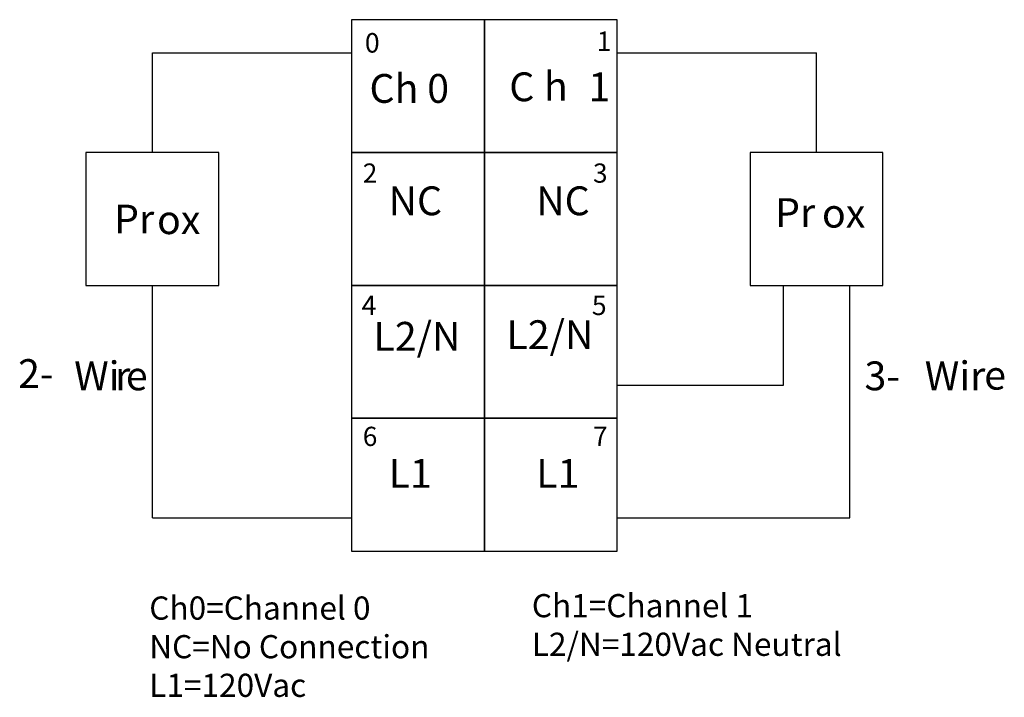
# Model space of a CAD drawing. Extents: x 70.4 to 151.1, y 108.7 to 164.3.
import ezdxf

# ---------------------------------------------------------------- set-up
doc = ezdxf.new("R2010")
doc.units = 0
doc.layers.add('LAYER_1', color=160, linetype='Continuous')
doc.styles.add('STD', font='txt')

# ---------------------------------------------------------------- blocks, each defined once
blk = doc.blocks.new('AI9-BLK79')
at = {"layer": 'LAYER_1', "color": 7, "lineweight": 0, "insert": (-1.378, 1.43), "char_height": 2.36235, "attachment_point": 1, "style": 'STD'}
blk.add_mtext('\\fUnivers CondensedLight|b0|i0;\\H2.3624;\\C7;Pr', dxfattribs=at)
blk = doc.blocks.new('AI9-BLK78')
at = {"layer": 'LAYER_1', "color": 7, "lineweight": 0, "insert": (-1.621, 1.43), "char_height": 2.36235, "attachment_point": 1, "style": 'STD'}
blk.add_mtext('\\fUnivers CondensedLight|b0|i0;\\H2.3624;\\C7;ox', dxfattribs=at)
blk = doc.blocks.new('AI9-BLK77')
at = {"layer": 'LAYER_1', "color": 7, "lineweight": 0, "insert": (-2.945, 1.43), "char_height": 2.36235, "attachment_point": 1, "style": 'STD'}
blk.add_mtext('\\fUnivers CondensedLight|b0|i0;\\H2.3624;\\C7;Ch 0', dxfattribs=at)
blk = doc.blocks.new('AI9-BLK76')
at = {"layer": 'LAYER_1', "color": 7, "lineweight": 0, "insert": (-0.921, 1.43), "char_height": 2.36235, "attachment_point": 1, "style": 'STD'}
blk.add_mtext('\\fUnivers CondensedLight|b0|i0;\\H2.3624;\\C7;C', dxfattribs=at)
blk = doc.blocks.new('AI9-BLK75')
at = {"layer": 'LAYER_1', "color": 7, "lineweight": 0, "insert": (-0.881, 1.43), "char_height": 2.36235, "attachment_point": 1, "style": 'STD'}
blk.add_mtext('\\fUnivers CondensedLight|b0|i0;\\H2.3624;\\C7;h', dxfattribs=at)
blk = doc.blocks.new('AI9-BLK74')
at = {"layer": 'LAYER_1', "color": 7, "lineweight": 0, "insert": (-0.337, 1.43), "char_height": 2.36235, "attachment_point": 1, "style": 'STD'}
blk.add_mtext('\\fUnivers CondensedLight|b0|i0;\\H2.3624;\\C7; ', dxfattribs=at)
blk = doc.blocks.new('AI9-BLK73')
at = {"layer": 'LAYER_1', "color": 7, "lineweight": 0, "insert": (-0.814, 1.43), "char_height": 2.36235, "attachment_point": 1, "style": 'STD'}
blk.add_mtext('\\fUnivers CondensedLight|b0|i0;\\H2.3624;\\C7;1', dxfattribs=at)
blk = doc.blocks.new('AI9-BLK72')
at = {"layer": 'LAYER_1', "color": 7, "lineweight": 0, "insert": (-1.968, 1.43), "char_height": 2.36235, "attachment_point": 1, "style": 'STD'}
blk.add_mtext('\\fUnivers CondensedLight|b0|i0;\\H2.3624;\\C7;NC', dxfattribs=at)
blk = doc.blocks.new('AI9-BLK71')
at = {"layer": 'LAYER_1', "color": 7, "lineweight": 0, "insert": (-3.148, 1.43), "char_height": 2.36235, "attachment_point": 1, "style": 'STD'}
blk.add_mtext('\\fUnivers CondensedLight|b0|i0;\\H2.3624;\\C7;L2/N', dxfattribs=at)
blk = doc.blocks.new('AI9-BLK70')
at = {"layer": 'LAYER_1', "color": 7, "lineweight": 0, "insert": (-1.562, 1.43), "char_height": 2.36235, "attachment_point": 1, "style": 'STD'}
blk.add_mtext('\\fUnivers CondensedLight|b0|i0;\\H2.3624;\\C7;L1', dxfattribs=at)
blk = doc.blocks.new('AI9-BLK69')
at = {"layer": 'LAYER_1', "color": 7, "lineweight": 0, "insert": (-1.562, 1.43), "char_height": 2.36235, "attachment_point": 1, "style": 'STD'}
blk.add_mtext('\\fUnivers CondensedLight|b0|i0;\\H2.3624;\\C7;L1', dxfattribs=at)
blk = doc.blocks.new('AI9-BLK68')
at = {"layer": 'LAYER_1', "color": 7, "lineweight": 0, "insert": (-3.148, 1.43), "char_height": 2.36235, "attachment_point": 1, "style": 'STD'}
blk.add_mtext('\\fUnivers CondensedLight|b0|i0;\\H2.3624;\\C7;L2/N', dxfattribs=at)
blk = doc.blocks.new('AI9-BLK67')
at = {"layer": 'LAYER_1', "color": 7, "lineweight": 0, "insert": (-1.969, 1.43), "char_height": 2.36235, "attachment_point": 1, "style": 'STD'}
blk.add_mtext('\\fUnivers CondensedLight|b0|i0;\\H2.3624;\\C7;NC', dxfattribs=at)
blk = doc.blocks.new('AI9-BLK66')
at = {"layer": 'LAYER_1', "color": 7, "lineweight": 0, "insert": (-1.359, 1.43), "char_height": 2.36235, "attachment_point": 1, "style": 'STD'}
blk.add_mtext('\\fUnivers CondensedLight|b0|i0;\\H2.3624;\\C7;Pr', dxfattribs=at)
blk = doc.blocks.new('AI9-BLK65')
at = {"layer": 'LAYER_1', "color": 7, "lineweight": 0, "insert": (-1.602, 1.43), "char_height": 2.36235, "attachment_point": 1, "style": 'STD'}
blk.add_mtext('\\fUnivers CondensedLight|b0|i0;\\H2.3624;\\C7;ox', dxfattribs=at)
blk = doc.blocks.new('AI9-BLK63')
at = {"layer": 'LAYER_1', "color": 7, "lineweight": 0, "insert": (-0.543, 0.954), "char_height": 1.5749, "attachment_point": 1, "style": 'STD'}
blk.add_mtext('\\fUnivers CondensedLight|b0|i0;\\H1.5749;\\C7;3', dxfattribs=at)
blk = doc.blocks.new('AI9-BLK62')
at = {"layer": 'LAYER_1', "color": 7, "lineweight": 0, "insert": (-0.543, 0.954), "char_height": 1.5749, "attachment_point": 1, "style": 'STD'}
blk.add_mtext('\\fUnivers CondensedLight|b0|i0;\\H1.5749;\\C7;2', dxfattribs=at)
blk = doc.blocks.new('AI9-BLK60')
at = {"layer": 'LAYER_1', "color": 7, "lineweight": 0, "insert": (-0.543, 0.954), "char_height": 1.5749, "attachment_point": 1, "style": 'STD'}
blk.add_mtext('\\fUnivers CondensedLight|b0|i0;\\H1.5749;\\C7;7', dxfattribs=at)
blk = doc.blocks.new('AI9-BLK59')
at = {"layer": 'LAYER_1', "color": 7, "lineweight": 0, "insert": (-0.543, 0.954), "char_height": 1.5749, "attachment_point": 1, "style": 'STD'}
blk.add_mtext('\\fUnivers CondensedLight|b0|i0;\\H1.5749;\\C7;6', dxfattribs=at)
blk = doc.blocks.new('AI9-BLK58')
at = {"layer": 'LAYER_1', "color": 7, "lineweight": 0, "insert": (-1.314, 1.43), "char_height": 2.36235, "attachment_point": 1, "style": 'STD'}
blk.add_mtext('\\fUnivers CondensedLight|b0|i0;\\H2.3624;\\C7;2-', dxfattribs=at)
blk = doc.blocks.new('AI9-BLK57')
at = {"layer": 'LAYER_1', "color": 7, "lineweight": 0, "insert": (-1.727, 1.43), "char_height": 2.36235, "attachment_point": 1, "style": 'STD'}
blk.add_mtext('\\fUnivers CondensedLight|b0|i0;\\H2.3624;\\C7;Wi', dxfattribs=at)
blk = doc.blocks.new('AI9-BLK56')
at = {"layer": 'LAYER_1', "color": 7, "lineweight": 0, "insert": (-0.519, 1.43), "char_height": 2.36235, "attachment_point": 1, "style": 'STD'}
blk.add_mtext('\\fUnivers CondensedLight|b0|i0;\\H2.3624;\\C7;r', dxfattribs=at)
blk = doc.blocks.new('AI9-BLK55')
at = {"layer": 'LAYER_1', "color": 7, "lineweight": 0, "insert": (-0.795, 1.43), "char_height": 2.36235, "attachment_point": 1, "style": 'STD'}
blk.add_mtext('\\fUnivers CondensedLight|b0|i0;\\H2.3624;\\C7;e', dxfattribs=at)
blk = doc.blocks.new('AI9-BLK54')
at = {"layer": 'LAYER_1', "color": 7, "lineweight": 0, "insert": (-1.314, 1.43), "char_height": 2.36235, "attachment_point": 1, "style": 'STD'}
blk.add_mtext('\\fUnivers CondensedLight|b0|i0;\\H2.3624;\\C7;3-', dxfattribs=at)
blk = doc.blocks.new('AI9-BLK53')
at = {"layer": 'LAYER_1', "color": 7, "lineweight": 0, "insert": (-2.259, 1.43), "char_height": 2.36235, "attachment_point": 1, "style": 'STD'}
blk.add_mtext('\\fUnivers CondensedLight|b0|i0;\\H2.3624;\\C7;Wir', dxfattribs=at)
blk = doc.blocks.new('AI9-BLK52')
at = {"layer": 'LAYER_1', "color": 7, "lineweight": 0, "insert": (-0.795, 1.43), "char_height": 2.36235, "attachment_point": 1, "style": 'STD'}
blk.add_mtext('\\fUnivers CondensedLight|b0|i0;\\H2.3624;\\C7;e', dxfattribs=at)
blk = doc.blocks.new('AI9-BLK50')
at = {"layer": 'LAYER_1', "color": 7, "lineweight": 0, "insert": (-0.296, 1.259), "char_height": 2.07887, "attachment_point": 1, "style": 'STD'}
blk.add_mtext('\\fUnivers CondensedLight|b0|i0;\\H2.0789;\\C7; ', dxfattribs=at)
blk = doc.blocks.new('AI9-BLK35')
at = {"layer": 'LAYER_1', "color": 7, "lineweight": 0, "insert": (-0.296, 1.259), "char_height": 2.07887, "attachment_point": 1, "style": 'STD'}
blk.add_mtext('\\fUnivers CondensedLight|b0|i0;\\H2.0789;\\C7; ', dxfattribs=at)
blk = doc.blocks.new('AI9-BLK21')
at = {"layer": 'LAYER_1', "color": 7, "lineweight": 0, "insert": (-0.296, 1.259), "char_height": 2.07887, "attachment_point": 1, "style": 'STD'}
blk.add_mtext('\\fUnivers CondensedLight|b0|i0;\\H2.0789;\\C7; ', dxfattribs=at)

msp = doc.modelspace()

# ---------------------------------------------------------------- linework, layer by layer
at = {"layer": 'LAYER_1', "color": 7}
for p, q in [((119.4, 161.556), (135.74, 161.556)), ((135.74, 153.386), (135.74, 161.556)), ((81.274, 123.43), (81.274, 142.493)), ((138.463, 123.43), (138.463, 142.493)), ((81.274, 123.43), (97.614, 123.43)), ((119.4, 123.43), (138.463, 123.43))]:
    msp.add_line(p, q, dxfattribs=at)
for points in [[(97.614, 153.386), (108.507, 153.386), (108.507, 164.279), (97.614, 164.279)], [(108.507, 153.386), (119.4, 153.386), (119.4, 164.279), (108.507, 164.279)], [(75.827, 142.493), (86.72, 142.493), (86.72, 153.386), (75.827, 153.386)], [(97.614, 142.493), (108.507, 142.493), (108.507, 153.386), (97.614, 153.386)], [(108.507, 142.493), (119.4, 142.493), (119.4, 153.386), (108.507, 153.386)], [(130.293, 142.493), (141.186, 142.493), (141.186, 153.386), (130.293, 153.386)], [(97.614, 131.6), (108.507, 131.6), (108.507, 142.493), (97.614, 142.493)], [(108.507, 131.6), (119.4, 131.6), (119.4, 142.493), (108.507, 142.493)], [(97.614, 120.706), (108.507, 120.706), (108.507, 131.599), (97.614, 131.599)], [(108.507, 120.706), (119.4, 120.706), (119.4, 131.599), (108.507, 131.599)]]:
    msp.add_lwpolyline(points, close=True, dxfattribs=at)
for points in [[(81.274, 153.386), (81.274, 161.556), (97.614, 161.556)], [(119.4, 134.323), (133.017, 134.323), (133.017, 142.493)]]:
    msp.add_lwpolyline(points, dxfattribs=at)

# ---------------------------------------------------------------- block references
at = {"layer": 'LAYER_1', "color": 7, "lineweight": 0}
for name, p in [('AI9-BLK77', (102.021, 158.394)), ('AI9-BLK76', (111.461, 158.527)), ('AI9-BLK75', (114.262, 158.566)), ('AI9-BLK74', (116.086, 158.831)), ('AI9-BLK73', (117.843, 158.527)), ('AI9-BLK62', (99.07, 151.536)), ('AI9-BLK63', (117.95, 151.536)), ('AI9-BLK72', (102.612, 149.179)), ('AI9-BLK67', (114.72, 149.179)), ('AI9-BLK66', (133.698, 148.213)), ('AI9-BLK79', (79.507, 147.681)), ('AI9-BLK65', (137.786, 148.165)), ('AI9-BLK78', (83.275, 147.633)), ('AI9-BLK68', (113.455, 138.201)), ('AI9-BLK71', (102.553, 138.068)), ('AI9-BLK58', (71.575, 135.013)), ('AI9-BLK57', (76.586, 134.828)), ('AI9-BLK56', (78.725, 134.828)), ('AI9-BLK55', (79.89, 134.828)), ('AI9-BLK54', (140.987, 134.828)), ('AI9-BLK53', (146.874, 134.828)), ('AI9-BLK52', (150.283, 134.88)), ('AI9-BLK59', (99.07, 129.946)), ('AI9-BLK60', (117.95, 129.946)), ('AI9-BLK70', (102.205, 126.827)), ('AI9-BLK69', (114.314, 126.827)), ('AI9-BLK50', (85.943, 117.317)), ('AI9-BLK35', (122.634, 117.317)), ('AI9-BLK21', (112.315, 113.804))]:
    msp.add_blockref(name, p, dxfattribs=at)

# ---------------------------------------------------------------- texts
at = {"linetype": 'Continuous', "lineweight": 0}
for s, height, p in [('0', 1.6, (98.698, 161.582)), ('1', 1.6, (117.71, 161.715)), ('4', 1.6, (98.432, 140.061)), ('5', 1.6, (117.311, 140.061)), ('Ch0=Channel 0', 1.9, (81.015, 115.086)), ('Ch1=Channel 1', 1.9, (112.392, 115.283)), ('NC=No Connection', 1.9, (81.015, 111.919)), ('L2/N=120Vac Neutral', 1.9, (112.392, 112.117)), ('L1=120Vac', 1.9, (81.015, 108.752))]:
    msp.add_text(s, height=height, dxfattribs=at).set_placement(p)

doc.saveas('drawing.dxf')
